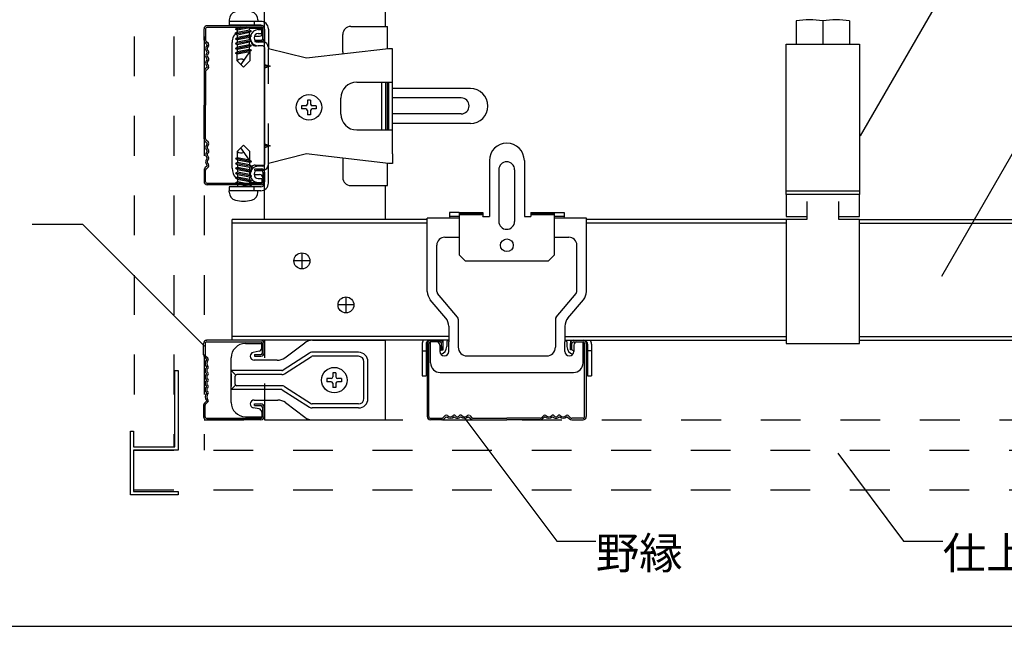
# Model space of a CAD drawing. Extents: x -46 to 344, y -30 to 237.
# Drawn here: x 294 to 325, y -7 to 12 of the extents above; entities that cross this region are included whole.
import ezdxf

# ---------------------------------------------------------------- set-up
doc = ezdxf.new("R2010")
doc.units = 0
doc.header["$MEASUREMENT"] = 0
doc.linetypes.add('DASHED1', pattern=[2.5, 1.25, -1.25])
for name, color, linetype in [('_4-1_吊り材', 7, 'CONTINUOUS'), ('_4-2_野縁受け', 7, 'CONTINUOUS'), ('_4-3_野縁', 7, 'CONTINUOUS'), ('_4-4_ブレ__ス__補強材', 7, 'CONTINUOUS'), ('_4-6_文字', 7, 'CONTINUOUS'), ('_4-A_クリップ', 7, 'CONTINUOUS'), ('_4-B_補強金具__金具__その他', 7, 'CONTINUOUS'), ('_4-C_ビス__アンカ__ボルト__強調図形', 7, 'CONTINUOUS'), ('_4-D_パネル', 7, 'CONTINUOUS'), ('_F-3_野縁', 7, 'CONTINUOUS')]:
    doc.layers.add(name, color=color, linetype=linetype)
doc.styles.get("Standard").update_dxf_attribs({"font": 'txt', "bigfont": 'bigfont.shx'})

msp = doc.modelspace()

# ---------------------------------------------------------------- linework, layer by layer
at = {"layer": '_4-1_吊り材', "color": 7, "linetype": 'Continuous'}
for p, q in [((318.008, 11.519), (318.008, 10.789)), ((318.848, 11.519), (318.848, 10.789)), ((319.688, 11.519), (319.688, 10.789)), ((317.698, 10.789), (319.998, 10.789)), ((317.698, 6.18), (317.698, 10.789)), ((319.998, 10.789), (319.998, 6.18)), ((317.698, 6.066), (317.698, 6.18)), ((317.698, 6.18), (319.998, 6.18)), ((317.698, 6.066), (317.698, 5.375)), ((319.998, 6.066), (317.698, 6.066)), ((319.998, 6.18), (319.998, 6.066)), ((319.998, 5.375), (319.998, 6.066)), ((318.348, 5.844), (318.348, 5.285)), ((319.348, 5.285), (319.348, 5.844)), ((317.698, 5.375), (318.348, 5.375)), ((317.698, 5.285), (317.698, 1.389)), ((318.348, 5.285), (317.698, 5.285)), ((319.348, 5.375), (319.998, 5.375)), ((319.998, 5.285), (319.348, 5.285)), ((319.998, 1.389), (319.998, 5.285)), ((317.698, 1.389), (319.998, 1.389))]:
    msp.add_line(p, q, dxfattribs=at)
for centre in [(318.428, 9.334), (319.268, 9.334)]:
    msp.add_arc(centre, 2.225, 79.1199, 100.8801, dxfattribs=at)
at = {"layer": '_4-2_野縁受け', "color": 3, "linetype": 'Continuous'}
for p, q in [((300.284, 1.485), (300.284, 5.285)), ((306.415, 5.285), (300.284, 5.285)), ((317.698, 5.285), (311.44, 5.285)), ((319.998, 5.285), (333.534, 5.285)), ((306.415, 5.165), (300.284, 5.165)), ((317.698, 5.165), (311.44, 5.165)), ((319.998, 5.165), (333.534, 5.165)), ((307.09, 1.605), (300.284, 1.605)), ((310.74, 1.605), (317.698, 1.605)), ((319.998, 1.605), (333.534, 1.605)), ((307.09, 1.485), (300.284, 1.485)), ((310.74, 1.485), (317.698, 1.485)), ((319.998, 1.485), (333.534, 1.485))]:
    msp.add_line(p, q, dxfattribs=at)
at = {"layer": '_4-3_野縁', "color": 2, "linetype": 'Continuous'}
for p, q in [((299.4, 10.912), (299.4, 11.271)), ((299.4, 10.912), (299.4, 11.271)), ((299.45, 11.271), (299.45, 10.912)), ((299.45, 11.271), (299.45, 10.912)), ((301.2, 11.371), (299.497, 11.371)), ((299.502, 11.321), (301.2, 11.321)), ((301.25, 10.971), (301.25, 11.271)), ((301.3, 10.971), (301.3, 11.271)), ((299.5, 10.771), (299.429, 10.841)), ((299.5, 10.771), (299.429, 10.841)), ((299.536, 10.806), (299.465, 10.877)), ((299.465, 10.877), (299.536, 10.806)), ((301, 10.921), (301, 10.871)), ((301, 10.921), (301.2, 10.921)), ((301, 10.871), (301.2, 10.871)), ((299.4, 9.929), (299.4, 8.871)), ((299.5, 10.071), (299.429, 10)), ((299.45, 9.929), (299.45, 8.871)), ((299.536, 10.035), (299.465, 9.965)), ((299.4, 7.812), (299.4, 8.871)), ((299.45, 7.812), (299.45, 8.871)), ((299.5, 7.67), (299.429, 7.741)), ((299.536, 7.706), (299.465, 7.777)), ((299.4, 6.829), (299.4, 6.47)), ((299.5, 6.97), (299.429, 6.9)), ((299.45, 6.47), (299.45, 6.829)), ((299.536, 6.935), (299.465, 6.864)), ((301, 6.87), (301.2, 6.87)), ((301, 6.82), (301, 6.87)), ((301, 6.82), (301.2, 6.82)), ((301.25, 6.77), (301.25, 6.47)), ((301.3, 6.77), (301.3, 6.47)), ((301.2, 6.37), (299.497, 6.37)), ((299.502, 6.42), (301.2, 6.42)), ((299.384, 1.027), (299.384, 1.385)), ((299.384, 1.027), (299.384, 1.385)), ((299.434, 1.385), (299.434, 1.027)), ((299.434, 1.385), (299.434, 1.027)), ((301.184, 1.485), (299.481, 1.485)), ((299.486, 1.435), (301.184, 1.436)), ((301.234, 1.085), (301.234, 1.385)), ((301.284, 1.085), (301.284, 1.385)), ((306.411, 1.385), (306.411, -0.91)), ((306.461, -0.912), (306.461, 1.385)), ((306.811, 1.485), (306.511, 1.485)), ((306.811, 1.435), (306.511, 1.435)), ((306.861, 1.185), (306.861, 1.385)), ((306.911, 1.185), (306.911, 1.385)), ((310.911, 1.185), (310.911, 1.385)), ((310.961, 1.185), (310.961, 1.385)), ((311.011, 1.485), (311.311, 1.485)), ((311.011, 1.435), (311.311, 1.435)), ((311.361, -0.912), (311.361, 1.385)), ((311.411, 1.385), (311.411, -0.91)), ((299.484, 0.885), (299.413, 0.956)), ((299.484, 0.885), (299.413, 0.956)), ((299.449, 0.991), (299.52, 0.921)), ((299.52, 0.921), (299.449, 0.991)), ((300.984, 1.035), (301.184, 1.035)), ((300.984, 1.035), (300.984, 0.985)), ((300.984, 0.985), (301.184, 0.985)), ((306.861, 1.185), (306.911, 1.185)), ((310.961, 1.185), (310.911, 1.185)), ((299.384, -0.556), (299.384, -0.915)), ((299.484, -0.415), (299.413, -0.485)), ((299.434, -0.915), (299.434, -0.556)), ((299.52, -0.45), (299.449, -0.521)), ((300.984, -0.515), (301.184, -0.515)), ((300.984, -0.565), (300.984, -0.515)), ((300.984, -0.565), (301.184, -0.565)), ((301.234, -0.615), (301.234, -0.915)), ((301.284, -0.615), (301.284, -0.915)), ((306.905, -0.95), (306.976, -0.879)), ((306.976, -0.879), (306.905, -0.95)), ((307.011, -0.915), (306.941, -0.985)), ((307.011, -0.915), (306.941, -0.985)), ((307.711, -0.915), (307.782, -0.985)), ((307.747, -0.879), (307.817, -0.95)), ((310.076, -0.879), (310.005, -0.95)), ((310.111, -0.915), (310.041, -0.985)), ((310.811, -0.915), (310.882, -0.985)), ((310.811, -0.915), (310.882, -0.985)), ((310.918, -0.95), (310.847, -0.879)), ((310.847, -0.879), (310.918, -0.95)), ((299.486, -0.965), (301.184, -0.965)), ((301.184, -1.015), (299.489, -1.015)), ((306.511, -0.965), (306.87, -0.965)), ((306.511, -0.965), (306.87, -0.965)), ((306.87, -1.015), (306.511, -1.015)), ((306.87, -1.015), (306.511, -1.015)), ((307.853, -0.965), (308.911, -0.965)), ((307.853, -1.015), (308.911, -1.015)), ((309.97, -0.965), (308.911, -0.965)), ((309.97, -1.015), (308.911, -1.015)), ((311.311, -0.965), (310.953, -0.965)), ((311.311, -0.965), (310.953, -0.965)), ((310.953, -1.015), (311.311, -1.015)), ((310.953, -1.015), (311.311, -1.015))]:
    msp.add_line(p, q, dxfattribs=at)
for centre, radius, start, end in [((299.5, 11.271), 0.1, 87.476, 180), ((299.5, 11.271), 0.1, 87.476, 180), ((299.5, 11.271), 0.05, 87.476, 180), ((299.5, 11.271), 0.05, 87.476, 180), ((301.2, 11.271), 0.1, 0.003, 90.003), ((301.2, 11.271), 0.05, 0.003, 90.003), ((299.5, 10.912), 0.1, 180, 225), ((299.5, 10.912), 0.1, 180, 225), ((299.5, 10.912), 0.05, 180, 225), ((299.5, 10.912), 0.05, 180, 225), ((301.2, 10.971), 0.1, 270.003, 0.003), ((301.2, 10.971), 0.05, 270.003, 0.003), ((299.631, 10.646), 0.181, 136.3972, 223.6028), ((299.631, 10.646), 0.131, 136.3972, 223.6028), ((299.5, 10.521), 0.05, 306.8699, 43.6028), ((299.5, 10.771), 0.05, 316.3972, 45), ((299.575, 10.421), 0.125, 126.8699, 233.1301), ((299.631, 10.196), 0.181, 136.3972, 223.6028), ((299.575, 10.421), 0.075, 126.8699, 233.1301), ((299.631, 10.196), 0.131, 136.3972, 223.6028), ((299.5, 10.321), 0.05, 316.3972, 53.1301), ((299.5, 10.321), 0.05, 306.8699, 53.1301), ((299.5, 9.929), 0.1, 135, 180), ((299.5, 9.929), 0.05, 135, 180), ((299.5, 10.071), 0.05, 315, 43.6028), ((299.5, 7.812), 0.1, 180, 225), ((299.5, 7.812), 0.05, 180, 225), ((299.631, 7.545), 0.181, 136.3972, 223.6028), ((299.631, 7.545), 0.131, 136.3972, 223.6028), ((299.5, 7.42), 0.05, 306.8699, 53.1301), ((299.5, 7.42), 0.05, 306.8699, 43.6028), ((299.5, 7.67), 0.05, 316.3972, 45), ((299.575, 7.32), 0.125, 126.8699, 233.1301), ((299.631, 7.095), 0.181, 136.3972, 223.6028), ((299.575, 7.32), 0.075, 126.8699, 233.1301), ((299.631, 7.095), 0.131, 136.3972, 223.6028), ((299.5, 7.22), 0.05, 316.3972, 53.1301), ((299.5, 6.829), 0.1, 135, 180), ((299.5, 6.829), 0.05, 135, 180), ((299.5, 6.97), 0.05, 315, 43.6028), ((301.2, 6.77), 0.1, 359.997, 89.997), ((301.2, 6.77), 0.05, 359.997, 89.997), ((299.5, 6.47), 0.1, 180, 272.524), ((299.5, 6.47), 0.05, 180, 272.524), ((301.2, 6.47), 0.1, 269.997, 359.997), ((301.2, 6.47), 0.05, 269.997, 359.997), ((299.484, 1.385), 0.1, 87.476, 180), ((299.484, 1.385), 0.1, 87.476, 180), ((299.484, 1.385), 0.05, 87.476, 180), ((299.484, 1.385), 0.05, 87.476, 180), ((301.184, 1.385), 0.1, 0.003, 90.003), ((301.184, 1.385), 0.05, 0.003, 90.003), ((306.511, 1.385), 0.1, 90.003, 180.003), ((306.511, 1.385), 0.05, 90.003, 180.003), ((306.811, 1.385), 0.1, 0.003, 90.003), ((306.811, 1.385), 0.05, 0.003, 90.003), ((311.011, 1.385), 0.1, 89.997, 179.997), ((311.011, 1.385), 0.05, 89.997, 179.997), ((311.311, 1.385), 0.1, 359.997, 89.997), ((311.311, 1.385), 0.05, 359.997, 89.997), ((299.484, 1.027), 0.1, 180, 225), ((299.484, 1.027), 0.1, 180, 225), ((299.484, 1.027), 0.05, 180, 225), ((299.484, 1.027), 0.05, 180, 225), ((301.184, 1.085), 0.05, 270.003, 0.003), ((301.184, 1.085), 0.1, 270.003, 0.003), ((299.615, 0.76), 0.181, 136.3972, 223.6028), ((299.559, 0.535), 0.125, 126.8699, 233.1301), ((299.615, 0.76), 0.131, 136.3972, 223.6028), ((299.484, 0.635), 0.05, 306.8699, 43.6028), ((299.484, 0.885), 0.05, 316.3972, 45), ((299.559, 0.335), 0.125, 126.8699, 233.1301), ((299.559, 0.535), 0.075, 126.8699, 233.1301), ((299.559, 0.335), 0.075, 126.8699, 233.1301), ((299.484, 0.435), 0.05, 306.8699, 53.1301), ((299.559, 0.135), 0.125, 126.8699, 233.1301), ((299.559, -0.065), 0.125, 126.8699, 233.1301), ((299.559, 0.135), 0.075, 126.8699, 233.1301), ((299.484, 0.235), 0.05, 306.8699, 53.1301), ((299.484, 0.035), 0.05, 306.8699, 53.1301), ((299.615, -0.29), 0.181, 136.3972, 223.6028), ((299.559, -0.065), 0.075, 126.8699, 233.1301), ((299.615, -0.29), 0.131, 136.3972, 223.6028), ((299.484, -0.165), 0.05, 316.3972, 53.1301), ((299.484, -0.556), 0.1, 135, 180), ((299.484, -0.556), 0.05, 135, 180), ((299.484, -0.415), 0.05, 315, 43.6028), ((301.184, -0.615), 0.1, 359.997, 89.997), ((301.184, -0.615), 0.05, 359.997, 89.997), ((299.484, -0.915), 0.1, 180, 272.524), ((299.484, -0.915), 0.1, 180, 272.524), ((299.484, -0.915), 0.05, 180, 272.524), ((299.484, -0.915), 0.05, 180, 272.524), ((301.184, -0.915), 0.05, 269.997, 359.997), ((301.184, -0.915), 0.1, 269.997, 359.997), ((306.511, -0.915), 0.1, 177.476, 270), ((306.511, -0.915), 0.1, 177.476, 270), ((306.511, -0.915), 0.05, 177.476, 270), ((306.511, -0.915), 0.05, 177.476, 270), ((307.011, -0.915), 0.05, 46.3972, 135), ((307.136, -0.783), 0.181, 226.3972, 313.6028), ((307.136, -0.783), 0.131, 226.3972, 313.6028), ((307.261, -0.915), 0.05, 36.8699, 133.6028), ((307.361, -0.84), 0.125, 216.8699, 323.1301), ((307.361, -0.84), 0.075, 216.8699, 323.1301), ((307.461, -0.915), 0.05, 36.8699, 143.1301), ((307.461, -0.915), 0.05, 46.3972, 143.1301), ((307.586, -0.783), 0.181, 226.3972, 313.6028), ((307.586, -0.783), 0.131, 226.3972, 313.6028), ((307.711, -0.915), 0.05, 45, 133.6028), ((310.111, -0.915), 0.05, 46.3972, 135), ((310.236, -0.783), 0.181, 226.3972, 313.6028), ((310.236, -0.783), 0.131, 226.3972, 313.6028), ((310.361, -0.915), 0.05, 36.8699, 143.1301), ((310.361, -0.915), 0.05, 36.8699, 133.6028), ((310.461, -0.84), 0.125, 216.8699, 323.1301), ((310.461, -0.84), 0.075, 216.8699, 323.1301), ((310.561, -0.915), 0.05, 46.3972, 143.1301), ((310.686, -0.783), 0.181, 226.3972, 313.6028), ((310.686, -0.783), 0.131, 226.3972, 313.6028), ((310.811, -0.915), 0.05, 45, 133.6028), ((311.311, -0.915), 0.1, 270, 2.524), ((311.311, -0.915), 0.1, 270, 2.524), ((311.311, -0.915), 0.05, 270, 2.524), ((311.311, -0.915), 0.05, 270, 2.524), ((306.87, -0.915), 0.05, 270, 315), ((306.87, -0.915), 0.05, 270, 315), ((306.87, -0.915), 0.1, 270, 315), ((306.87, -0.915), 0.1, 270, 315), ((307.853, -0.915), 0.1, 225, 270), ((307.853, -0.915), 0.05, 225, 270), ((309.97, -0.915), 0.05, 270, 315), ((309.97, -0.915), 0.1, 270, 315), ((310.953, -0.915), 0.1, 225, 270), ((310.953, -0.915), 0.1, 225, 270), ((310.953, -0.915), 0.05, 225, 270), ((310.953, -0.915), 0.05, 225, 270)]:
    msp.add_arc(centre, radius, start, end, dxfattribs=at)
at = {"layer": '_4-4_ブレ__ス__補強材', "color": 4, "linetype": 'Continuous'}
for p, q in [((301.298, 5.285), (301.298, 15.877)), ((305.098, 11.346), (305.098, 15.858)), ((305.099, 9.596), (305.099, 8.096)), ((305.098, 5.285), (305.098, 6.346)), ((301.298, 1.485), (301.298, 0.932)), ((305.098, -1.015), (305.098, 1.485)), ((301.298, 0.132), (301.298, -1.015)), ((301.298, -1.015), (305.098, -1.015))]:
    msp.add_line(p, q, dxfattribs=at)
at = {"layer": '_4-6_文字', "color": 7, "linetype": 'Continuous'}
for p, q in [((320.033, 7.907), (323.883, 14.574)), ((322.584, 3.499), (324.91, 7.529)), ((295.594, 5.123), (293.993, 5.123)), ((299.418, 1.299), (295.594, 5.123)), ((307.563, -0.931), (310.483, -4.824)), ((319.313, -2.061), (321.385, -4.824)), ((310.483, -4.824), (311.711, -4.824)), ((321.385, -4.824), (322.613, -4.824))]:
    msp.add_line(p, q, dxfattribs=at)
at = {"layer": '_4-A_クリップ', "color": 7, "linetype": 'Continuous'}
for p, q in [((300.97, 11.506), (300.19, 11.506)), ((300.19, 11.506), (300.19, 11.386)), ((301.18, 11.506), (300.97, 11.506)), ((300.97, 11.506), (300.97, 11.386)), ((300.97, 11.386), (300.19, 11.386)), ((300.828, 11.293), (301.242, 11.293)), ((301.18, 11.386), (300.97, 11.386)), ((301.105, 11.246), (301.21, 11.246)), ((301.21, 11.126), (301.21, 11.246)), ((301.242, 11.143), (301.242, 11.293)), ((301.3, 11.266), (301.3, 10.848)), ((301.42, 11.266), (301.42, 10.646)), ((304.01, 11.346), (305.16, 11.346)), ((305.16, 10.641), (305.16, 11.346)), ((300.282, 6.893), (300.282, 10.843)), ((301.007, 11.043), (301.142, 11.043)), ((301.105, 11.126), (301.21, 11.126)), ((301.25, 10.856), (301.105, 10.856)), ((303.76, 10.546), (303.76, 11.096)), ((300.999, 10.743), (301.043, 10.743)), ((301.25, 10.736), (301.105, 10.736)), ((301.3, 10.686), (301.3, 7.006)), ((302.62, 10.346), (301.42, 10.646)), ((305.2, 10.646), (302.62, 10.346)), ((305.32, 10.646), (305.2, 10.646)), ((305.32, 10.346), (305.32, 10.646)), ((305.32, 7.346), (305.32, 10.346)), ((301.3, 10.156), (301.48, 10.096)), ((301.48, 10.096), (301.3, 10.096)), ((301.48, 10.096), (301.3, 10.036)), ((304.2, 9.596), (305.32, 9.596)), ((304.98, 9.596), (304.98, 8.096)), ((305.16, 8.096), (305.16, 9.596)), ((305.2, 9.596), (305.2, 8.096)), ((307.77, 9.396), (305.32, 9.396)), ((303.7, 8.596), (303.7, 9.096)), ((307.48, 9.101), (305.32, 9.101)), ((307.48, 8.601), (305.32, 8.601)), ((304.2, 8.096), (305.32, 8.096)), ((307.77, 8.296), (305.32, 8.296)), ((301.3, 7.656), (301.48, 7.596)), ((301.48, 7.596), (301.3, 7.596)), ((301.48, 7.596), (301.3, 7.536)), ((302.62, 7.346), (301.42, 7.046)), ((303.137, 7.286), (302.62, 7.346)), ((305.2, 7.046), (303.137, 7.286)), ((303.76, 7.146), (303.76, 6.596)), ((305.32, 7.346), (305.32, 7.046)), ((308.365, 7.134), (308.365, 5.373)), ((309.465, 7.134), (309.465, 5.373)), ((301.007, 6.993), (301.286, 6.993)), ((301.25, 6.956), (301.105, 6.956)), ((301.25, 6.836), (301.105, 6.836)), ((301.3, 6.426), (301.3, 6.843)), ((301.42, 6.426), (301.42, 7.046)), ((305.16, 6.346), (305.16, 7.05)), ((305.32, 7.046), (305.2, 7.046)), ((308.66, 6.844), (308.66, 5.223)), ((309.16, 6.844), (309.16, 5.223)), ((301.007, 6.693), (301.142, 6.693)), ((301.105, 6.566), (301.21, 6.566)), ((301.21, 6.566), (301.21, 6.446)), ((301.242, 6.593), (301.242, 6.443)), ((300.97, 6.306), (300.19, 6.306)), ((300.19, 6.306), (300.19, 6.186)), ((300.828, 6.443), (301.242, 6.443)), ((300.97, 6.186), (300.97, 6.306)), ((301.18, 6.306), (300.97, 6.306)), ((301.105, 6.446), (301.21, 6.446)), ((304.01, 6.346), (305.16, 6.346)), ((300.97, 6.186), (300.19, 6.186)), ((301.18, 6.186), (300.97, 6.186)), ((306.415, 3.02), (306.415, 5.324)), ((307.415, 5.324), (306.415, 5.324)), ((307.115, 5.503), (307.115, 5.383)), ((307.415, 5.503), (307.115, 5.503)), ((307.115, 5.383), (307.415, 5.383)), ((307.115, 5.383), (307.122, 5.324)), ((307.415, 5.503), (307.415, 4.173)), ((307.415, 5.503), (308.165, 5.503)), ((308.165, 5.473), (307.415, 5.473)), ((307.415, 5.443), (308.165, 5.443)), ((308.165, 5.503), (308.165, 5.373)), ((308.165, 5.373), (308.165, 5.383)), ((308.165, 5.373), (308.365, 5.373)), ((309.465, 5.373), (309.665, 5.373)), ((309.665, 5.503), (310.415, 5.503)), ((309.665, 5.503), (309.665, 5.373)), ((309.665, 5.473), (310.415, 5.473)), ((309.665, 5.443), (310.415, 5.443)), ((309.665, 5.373), (309.665, 5.383)), ((310.415, 4.173), (310.415, 5.503)), ((310.415, 5.503), (310.715, 5.503)), ((310.415, 5.383), (310.715, 5.383)), ((311.415, 5.324), (310.415, 5.324)), ((310.715, 5.383), (310.708, 5.324)), ((310.715, 5.503), (310.715, 5.383)), ((311.415, 3.02), (311.415, 5.324)), ((306.965, 4.724), (307.415, 4.724)), ((310.415, 4.724), (310.865, 4.724)), ((306.715, 3.02), (306.715, 4.474)), ((311.115, 3.02), (311.115, 4.474)), ((307.615, 3.973), (307.415, 4.173)), ((310.215, 3.973), (310.415, 4.173)), ((310.215, 3.973), (307.615, 3.973)), ((307.366, 2.211), (306.738, 2.955)), ((310.463, 2.211), (311.091, 2.955)), ((306.995, 2.185), (306.509, 2.762)), ((310.834, 2.185), (311.32, 2.762)), ((307.09, 1.927), (307.09, 1.434)), ((307.39, 2.147), (307.39, 1.269)), ((310.44, 2.147), (310.44, 1.269)), ((310.74, 1.927), (310.74, 1.434)), ((300.701, 1.385), (301.211, 1.385)), ((301.211, 1.239), (301.211, 1.385)), ((301.938, 0.939), (302.57, 1.407)), ((302.808, 1.485), (305.098, 1.485)), ((305.098, -1.015), (305.098, 1.485)), ((306.255, 1.363), (306.255, 1.153)), ((306.375, 1.363), (306.375, 1.153)), ((306.495, 1.483), (306.912, 1.483)), ((306.52, 0.774), (306.52, 1.434)), ((306.71, 1.434), (306.52, 1.434)), ((306.81, 1.334), (306.81, 1.134)), ((306.905, 1.433), (306.905, 1.288)), ((307.025, 1.433), (307.025, 1.288)), ((307.075, 1.483), (307.09, 1.483)), ((307.09, 1.134), (307.09, 1.434)), ((307.39, 1.483), (307.39, 1.269)), ((310.44, 1.483), (310.44, 1.269)), ((310.74, 1.483), (310.755, 1.483)), ((310.74, 1.134), (310.74, 1.434)), ((310.805, 1.433), (310.805, 1.288)), ((311.335, 1.483), (310.917, 1.483)), ((310.925, 1.433), (310.925, 1.288)), ((311.02, 1.334), (311.02, 1.134)), ((311.12, 1.434), (311.31, 1.434)), ((311.31, 0.774), (311.31, 1.434)), ((311.455, 1.363), (311.455, 1.153)), ((311.575, 1.363), (311.575, 1.153)), ((300.251, -0.465), (300.251, 0.935)), ((300.851, 0.985), (300.851, 0.985)), ((301.129, 1.14), (300.941, 1.105)), ((301.857, 0.539), (302.714, 1.087)), ((301.924, 0.434), (302.781, 0.982)), ((304.251, 1.11), (302.795, 1.11)), ((304.251, 0.985), (302.795, 0.985)), ((306.255, 1.153), (306.255, 0.373)), ((306.255, 1.153), (306.375, 1.153)), ((306.375, 1.153), (306.375, 0.373)), ((307.665, 0.994), (310.165, 0.994)), ((311.455, 1.153), (311.455, 0.373)), ((311.575, 1.153), (311.455, 1.153)), ((311.575, 1.153), (311.575, 0.373)), ((301.7, 0.86), (300.976, 0.86)), ((304.426, -0.34), (304.426, 0.81)), ((304.551, -0.34), (304.551, 0.81)), ((301.844, 0.535), (300.251, 0.535)), ((300.251, 0.535), (300.39, 0.396)), ((300.251, -0.065), (300.251, 0.535)), ((300.251, 0.435), (300.251, 0.035)), ((300.376, 0.11), (300.376, 0.36)), ((301.844, 0.41), (300.426, 0.41)), ((300.451, 0.535), (300.451, 0.535)), ((306.255, 0.373), (306.375, 0.373)), ((306.82, 0.474), (311.01, 0.474)), ((311.455, 0.373), (311.575, 0.373)), ((300.251, -0.065), (300.39, 0.075)), ((301.844, 0.06), (300.426, 0.06)), ((301.924, 0.037), (302.781, -0.511)), ((301.844, -0.065), (300.251, -0.065)), ((300.451, -0.065), (300.451, -0.064)), ((300.451, -0.065), (300.451, -0.064)), ((301.857, -0.068), (302.714, -0.616)), ((300.976, -0.39), (301.716, -0.39)), ((301.959, -0.472), (302.564, -0.933)), ((304.251, -0.515), (302.795, -0.515)), ((300.701, -0.915), (301.211, -0.915)), ((301.129, -0.669), (300.941, -0.635)), ((301.211, -0.768), (301.211, -0.915)), ((304.251, -0.64), (302.795, -0.64)), ((302.806, -1.015), (305.098, -1.015))]:
    msp.add_line(p, q, dxfattribs=at)
at = {"layer": '_4-A_クリップ', "color": 7, "linetype": 'DASHED1'}
msp.add_line((301.42, 7.046), (301.42, 10.646), dxfattribs=at)
at = {"layer": '_4-A_クリップ', "color": 7, "linetype": 'Continuous'}
msp.add_circle((308.915, 4.473), 0.2, dxfattribs=at)
for centre, radius, start, end in [((301.18, 11.266), 0.24, 1.5227, 90), ((300.732, 10.843), 0.45, 128.3606, 180), ((301.105, 10.991), 0.255, 90, 163.4435), ((301.142, 11.143), 0.1, 270, 0), ((301.18, 11.266), 0.12, 0, 90), ((301.18, 11.266), 0.24, 0, 1.5227), ((304.01, 11.096), 0.25, 90, 180), ((301.105, 10.991), 0.255, 173.3669, 198.2204), ((301.105, 10.991), 0.255, 204.3248, 270), ((301.007, 10.868), 0.125, 180.4181, 270), ((301.105, 10.991), 0.135, 90, 180), ((301.105, 10.991), 0.135, 180, 270), ((301.007, 10.918), 0.125, 90, 102.6273), ((301.25, 10.686), 0.17, 0, 90), ((301.25, 10.686), 0.05, 0, 90), ((304.01, 10.546), 0.25, 180, 195.4021), ((304.2, 9.096), 0.5, 90, 180), ((307.77, 8.846), 0.55, 0, 90), ((307.48, 8.851), 0.25, 270, 90), ((307.77, 8.846), 0.55, 270, 0), ((304.2, 8.596), 0.5, 180, 270), ((308.915, 7.134), 0.55, 90, 180), ((308.915, 7.134), 0.55, 0, 90), ((304.01, 7.146), 0.25, 164.5979, 180), ((300.732, 6.893), 0.45, 180, 222.066), ((301.105, 6.701), 0.255, 90, 180), ((301.007, 6.868), 0.125, 90, 196.4919), ((301.105, 6.701), 0.135, 90, 180), ((301.25, 7.006), 0.17, 270, 0), ((301.25, 7.006), 0.05, 270, 0), ((308.91, 6.844), 0.25, 0, 180), ((301.105, 6.701), 0.255, 180, 270), ((301.105, 6.701), 0.135, 180, 270), ((301.007, 6.818), 0.125, 252.8971, 270), ((301.142, 6.593), 0.1, 0, 90), ((304.01, 6.596), 0.25, 180, 270), ((301.18, 6.426), 0.12, 270, 0), ((301.18, 6.426), 0.24, 270, 0), ((308.91, 5.223), 0.25, 180, 0), ((306.965, 4.474), 0.25, 90, 180), ((310.865, 4.474), 0.25, 0, 90), ((306.815, 3.02), 0.4, 180, 220.156), ((306.815, 3.02), 0.1, 180, 220.156), ((311.015, 3.02), 0.1, 319.844, 0), ((311.015, 3.02), 0.4, 319.844, 0), ((306.69, 1.927), 0.4, 0, 40.156), ((307.29, 2.147), 0.1, 0, 40.156), ((310.54, 2.147), 0.1, 139.844, 180), ((311.14, 1.927), 0.4, 139.844, 180), ((300.701, 0.935), 0.45, 90, 180), ((301.111, 1.239), 0.1, 280.4915, 360), ((302.808, 1.085), 0.4, 90, 126.5142), ((306.495, 1.363), 0.24, 149.9766, 180), ((306.495, 1.363), 0.12, 90, 180), ((306.71, 1.334), 0.1, 0, 90), ((306.77, 1.288), 0.135, 287.243, 0), ((306.77, 1.288), 0.255, 286.4911, 0), ((307.075, 1.433), 0.17, 162.8655, 180), ((307.075, 1.433), 0.05, 90, 180), ((307.665, 1.269), 0.275, 180, 270), ((310.165, 1.269), 0.275, 270, 0), ((310.755, 1.433), 0.05, 0, 90), ((311.06, 1.288), 0.255, 180, 253.5154), ((310.755, 1.433), 0.17, 0, 17.1345), ((311.06, 1.288), 0.135, 180, 252.7724), ((311.12, 1.334), 0.1, 90, 180), ((311.335, 1.363), 0.12, 0, 90), ((311.335, 1.363), 0.24, 0, 30.0234), ((300.976, 0.985), 0.125, 106.2602, 180), ((300.976, 0.985), 0.125, 180, 270), ((301.7, 1.26), 0.4, 270, 306.5142), ((302.795, 0.96), 0.15, 96.028, 122.5741), ((302.795, 0.96), 0.15, 90, 96.028), ((302.795, 0.96), 0.025, 90, 122.5741), ((304.251, 0.81), 0.3, 0, 90), ((304.251, 0.81), 0.175, 0, 90), ((306.95, 1.134), 0.14, 180, 0), ((310.88, 1.134), 0.14, 180, 0), ((306.82, 0.774), 0.3, 180, 270), ((311.01, 0.774), 0.3, 270, 0), ((300.426, 0.36), 0.05, 90, 180), ((301.844, 0.56), 0.025, 270, 302.5741), ((301.844, 0.56), 0.15, 270, 302.5741), ((300.426, 0.11), 0.05, 180, 270), ((301.844, -0.09), 0.15, 57.4259, 90), ((301.844, -0.09), 0.025, 57.4259, 90), ((300.701, -0.465), 0.45, 180, 270), ((300.976, -0.515), 0.125, 90, 180), ((300.976, -0.515), 0.125, 180, 253.7398), ((301.716, -0.79), 0.4, 52.6915, 90), ((302.795, -0.49), 0.15, 237.4259, 270), ((302.795, -0.49), 0.025, 237.4259, 270), ((304.251, -0.34), 0.175, 270, 0), ((304.251, -0.34), 0.3, 270, 0), ((301.111, -0.768), 0.1, 0, 79.5085), ((302.806, -0.615), 0.4, 232.6915, 270)]:
    msp.add_arc(centre, radius, start, end, dxfattribs=at)
at = {"layer": '_4-B_補強金具__金具__その他', "color": 3, "linetype": 'Continuous'}
for p, q in [((298.484, 0.535), (298.584, 0.535)), ((298.484, -1.865), (298.484, 0.535)), ((298.584, 0.535), (298.584, -1.965)), ((297.084, -3.365), (297.084, -1.365)), ((297.084, -1.365), (297.184, -1.365)), ((297.184, -1.365), (297.184, -1.865)), ((297.184, -1.865), (298.484, -1.865)), ((298.584, -1.965), (297.184, -1.965)), ((297.184, -1.965), (297.184, -3.265)), ((298.584, -3.365), (297.084, -3.365)), ((297.184, -3.265), (298.584, -3.265)), ((298.584, -3.265), (298.584, -3.365))]:
    msp.add_line(p, q, dxfattribs=at)
at = {"layer": '_4-C_ビス__アンカ__ボルト__強調図形', "color": 2, "linetype": 'Continuous'}
for p, q in [((300.19, 11.556), (300.19, 11.506)), ((300.97, 11.506), (300.19, 11.506)), ((301.09, 11.506), (300.19, 11.506)), ((301.09, 11.556), (301.09, 11.506)), ((300.723, 11.321), (300.39, 11.254)), ((300.453, 11.305), (300.39, 11.254)), ((300.453, 11.228), (300.39, 11.254)), ((300.89, 11.203), (300.39, 11.103)), ((300.453, 11.153), (300.39, 11.103)), ((300.453, 11.371), (300.453, 11.386)), ((300.531, 11.321), (300.453, 11.305)), ((300.453, 11.305), (300.453, 11.321)), ((300.828, 11.303), (300.453, 11.228)), ((300.828, 11.228), (300.453, 11.153)), ((300.453, 11.153), (300.453, 11.228)), ((300.828, 11.152), (300.453, 11.077)), ((300.828, 11.371), (300.828, 11.386)), ((300.85, 11.371), (300.828, 11.38)), ((300.849, 11.321), (300.828, 11.303)), ((300.828, 11.228), (300.828, 11.303)), ((300.89, 11.203), (300.828, 11.228)), ((300.89, 11.203), (300.828, 11.152)), ((300.828, 11.077), (300.828, 11.152)), ((300.453, 11.077), (300.39, 11.103)), ((300.89, 11.051), (300.39, 10.951)), ((300.453, 11.002), (300.39, 10.951)), ((300.453, 10.925), (300.39, 10.951)), ((300.89, 10.9), (300.39, 10.8)), ((300.453, 10.85), (300.39, 10.8)), ((300.828, 11.077), (300.453, 11.002)), ((300.453, 11.002), (300.453, 11.077)), ((300.828, 11), (300.453, 10.925)), ((300.828, 10.925), (300.453, 10.85)), ((300.453, 10.85), (300.453, 10.925)), ((300.828, 10.849), (300.453, 10.774)), ((300.89, 11.051), (300.828, 11.077)), ((300.89, 11.051), (300.828, 11)), ((300.828, 10.925), (300.828, 11)), ((300.89, 10.9), (300.828, 10.925)), ((300.89, 10.9), (300.828, 10.849)), ((300.828, 10.774), (300.828, 10.849)), ((300.453, 10.774), (300.39, 10.8)), ((300.89, 10.748), (300.39, 10.648)), ((300.453, 10.699), (300.39, 10.648)), ((300.453, 10.622), (300.39, 10.648)), ((300.89, 10.597), (300.39, 10.497)), ((300.453, 10.547), (300.39, 10.497)), ((300.828, 10.774), (300.453, 10.699)), ((300.453, 10.699), (300.453, 10.774)), ((300.828, 10.697), (300.453, 10.622)), ((300.828, 10.622), (300.453, 10.547)), ((300.453, 10.547), (300.453, 10.622)), ((300.828, 10.546), (300.453, 10.471)), ((300.828, 10.546), (300.558, 10.154)), ((300.89, 10.748), (300.828, 10.774)), ((300.89, 10.748), (300.828, 10.697)), ((300.828, 10.622), (300.828, 10.697)), ((300.89, 10.597), (300.828, 10.622)), ((300.89, 10.597), (300.828, 10.546)), ((300.84, 10.556), (300.84, 10.271)), ((300.453, 10.471), (300.39, 10.497)), ((300.44, 10.271), (300.44, 10.476)), ((300.64, 10.071), (300.44, 10.271)), ((300.84, 10.271), (300.64, 10.071)), ((302.747, 9.035), (302.647, 9.035)), ((302.647, 9.035), (302.647, 8.905)), ((302.747, 9.035), (302.747, 8.905)), ((302.597, 8.855), (302.467, 8.855)), ((302.467, 8.855), (302.467, 8.755)), ((302.597, 8.755), (302.467, 8.755)), ((302.647, 8.705), (302.647, 8.575)), ((302.747, 8.705), (302.747, 8.575)), ((302.927, 8.855), (302.797, 8.855)), ((302.927, 8.755), (302.797, 8.755)), ((302.927, 8.855), (302.927, 8.755)), ((302.747, 8.575), (302.647, 8.575)), ((300.64, 7.62), (300.44, 7.42)), ((300.828, 7.145), (300.558, 7.538)), ((300.84, 7.42), (300.64, 7.62)), ((300.453, 7.22), (300.39, 7.195)), ((300.453, 7.144), (300.39, 7.195)), ((300.89, 7.095), (300.39, 7.195)), ((300.44, 7.42), (300.44, 7.215)), ((300.828, 7.145), (300.453, 7.22)), ((300.828, 7.069), (300.453, 7.144)), ((300.453, 7.144), (300.453, 7.069)), ((300.89, 7.095), (300.828, 7.145)), ((300.84, 7.135), (300.84, 7.42)), ((300.453, 7.069), (300.39, 7.043)), ((300.89, 6.943), (300.39, 7.043)), ((300.453, 6.992), (300.39, 7.043)), ((300.453, 6.917), (300.39, 6.892)), ((300.89, 6.792), (300.39, 6.892)), ((300.453, 6.841), (300.39, 6.892)), ((300.828, 6.994), (300.453, 7.069)), ((300.828, 6.917), (300.453, 6.992)), ((300.453, 6.992), (300.453, 6.917)), ((300.828, 6.842), (300.453, 6.917)), ((300.828, 6.766), (300.453, 6.841)), ((300.453, 6.841), (300.453, 6.766)), ((300.89, 7.095), (300.828, 7.069)), ((300.828, 7.069), (300.828, 6.994)), ((300.89, 6.943), (300.828, 6.994)), ((300.89, 6.943), (300.828, 6.917)), ((300.828, 6.917), (300.828, 6.842)), ((300.89, 6.792), (300.828, 6.842)), ((300.453, 6.766), (300.39, 6.74)), ((300.89, 6.64), (300.39, 6.74)), ((300.453, 6.689), (300.39, 6.74)), ((300.453, 6.614), (300.39, 6.589)), ((300.89, 6.489), (300.39, 6.589)), ((300.453, 6.538), (300.39, 6.589)), ((300.828, 6.691), (300.453, 6.766)), ((300.828, 6.614), (300.453, 6.689)), ((300.453, 6.689), (300.453, 6.614)), ((300.828, 6.539), (300.453, 6.614)), ((300.828, 6.463), (300.453, 6.538)), ((300.453, 6.538), (300.453, 6.463)), ((300.89, 6.792), (300.828, 6.766)), ((300.828, 6.766), (300.828, 6.691)), ((300.89, 6.64), (300.828, 6.691)), ((300.89, 6.64), (300.828, 6.614)), ((300.828, 6.614), (300.828, 6.539)), ((300.89, 6.489), (300.828, 6.539)), ((300.453, 6.463), (300.39, 6.437)), ((300.411, 6.42), (300.39, 6.437)), ((300.474, 6.42), (300.39, 6.437)), ((300.665, 6.42), (300.453, 6.463)), ((300.453, 6.37), (300.453, 6.306)), ((300.828, 6.311), (300.532, 6.37)), ((300.89, 6.337), (300.724, 6.37)), ((300.89, 6.489), (300.828, 6.463)), ((300.828, 6.463), (300.828, 6.42)), ((300.89, 6.337), (300.828, 6.311)), ((300.89, 6.337), (300.849, 6.37)), ((300.19, 6.136), (300.19, 6.186)), ((301.09, 6.136), (301.09, 6.186)), ((302.475, 4.23), (302.475, 3.73)), ((302.725, 3.98), (302.225, 3.98)), ((303.859, 2.847), (303.859, 2.347)), ((304.109, 2.597), (303.609, 2.597)), ((303.543, 0.465), (303.443, 0.465)), ((303.443, 0.465), (303.443, 0.335)), ((303.543, 0.465), (303.543, 0.335)), ((303.393, 0.285), (303.263, 0.285)), ((303.263, 0.285), (303.263, 0.185)), ((303.393, 0.185), (303.263, 0.185)), ((303.443, 0.135), (303.443, 0.005)), ((303.543, 0.005), (303.443, 0.005)), ((303.543, 0.135), (303.543, 0.005)), ((303.723, 0.285), (303.593, 0.285)), ((303.723, 0.185), (303.593, 0.185)), ((303.723, 0.285), (303.723, 0.185))]:
    msp.add_line(p, q, dxfattribs=at)
for centre, radius in [((302.697, 8.805), 0.4), ((302.475, 3.98), 0.25), ((303.859, 2.597), 0.25), ((303.493, 0.235), 0.4)]:
    msp.add_circle(centre, radius, dxfattribs=at)
for centre, radius, start, end in [((300.447, 11.556), 0.256, 103.896, 180), ((300.834, 11.556), 0.256, 0, 76.1039), ((300.558, 10.154), 0.166, 55.4476, 135), ((302.597, 8.905), 0.05, 270, 360), ((302.597, 8.705), 0.05, 0, 90), ((302.797, 8.905), 0.05, 180, 270), ((302.797, 8.705), 0.05, 90, 180), ((300.558, 7.538), 0.166, 225, 304.5524), ((300.447, 6.136), 0.256, 180, 256.104), ((300.64, 6.918), 1.062, 256.104, 270), ((300.64, 6.918), 1.062, 270, 283.8961), ((300.834, 6.136), 0.256, 283.8961, 360), ((303.393, 0.335), 0.05, 270, 360), ((303.593, 0.335), 0.05, 180, 270), ((303.393, 0.135), 0.05, 0, 90), ((303.593, 0.135), 0.05, 90, 180)]:
    msp.add_arc(centre, radius, start, end, dxfattribs=at)
at = {"layer": '_4-D_パネル', "color": 4, "linetype": 'DASHED1'}
for p, q in [((297.198, 26.035), (297.198, -1.365)), ((298.448, 26.035), (298.448, -1.865)), ((299.398, 26.035), (299.398, -1.965)), ((299.398, -1.015), (333.547, -1.015)), ((297.198, -1.965), (333.547, -1.965)), ((297.198, -3.215), (333.547, -3.215))]:
    msp.add_line(p, q, dxfattribs=at)
at = {"layer": '_F-3_野縁', "color": 3, "linetype": 'Continuous'}
msp.add_line((264.01, -7.5), (339.5, -7.5), dxfattribs=at)

# ---------------------------------------------------------------- texts
at = {"layer": '_4-6_文字', "color": 7}
for s, p in [('野縁', (311.711, -5.699)), ('仕上げ材', (322.613, -5.699))]:
    msp.add_text(s, height=1, dxfattribs=at).set_placement(p)

doc.saveas('drawing.dxf')
